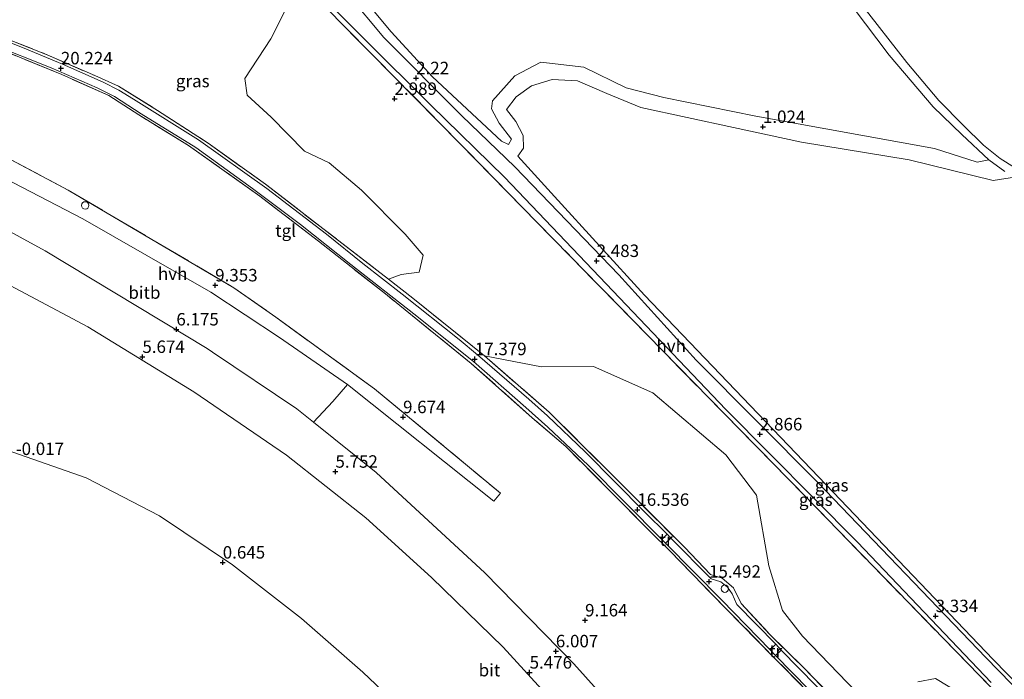
# Model space of a CAD drawing. Units: metres. Extents: x 19000 to 27752, y 393750 to 400003.
# Drawn here: x 20041 to 20238, y 394269 to 394402 of the extents above; entities that cross this region are included whole.
import ezdxf
from ezdxf.enums import TextEntityAlignment as Align

# ---------------------------------------------------------------- set-up
doc = ezdxf.new("R2010")
doc.units = ezdxf.units.M
doc.linetypes.add('IE-TERREINAFSCHEIDING', pattern=[10, 8, -2])
doc.layers.get('0').update_dxf_attribs({"lineweight": 25})
for name, color, linetype, lineweight in [('B-ME-GR-BOMENSTRUIKEN-GV-B6', 93, 'Continuous', 18), ('B-ME-GR-STRUIKEN-GV-B6', 93, 'Continuous', 18), ('B-ME-IE-GRASLAND-GV-B6', 93, 'Continuous', 18), ('B-ME-IE-GRONDWERKLIJN-GROND_NIETINGERICHT-GV-B6', 253, 'Continuous', 18), ('B-ME-IE-INRICHTINGSELEMENT-S-B1', 253, 'Continuous', 18), ('B-ME-IE-TERREINAFSCHEIDING-RASTERHEKWERK-L-B1', 8, 'IE-TERREINAFSCHEIDING', 18), ('B-ME-OB-BEKLEDING-GV-B6', 253, 'Continuous', 18), ('B-ME-OG-BEBOUWING-GV-B6', 173, 'Continuous', 18), ('B-ME-VH-VERH_SOORT-BITUMEN-GV-B6', 8, 'IE-TERREINAFSCHEIDING-NATUURLIJK-HOUTWAL', 18), ('B-ME-VH-VERH_SOORT-HALF_VERHARDING-GV-B6', 8, 'IE-TERREINAFSCHEIDING-NATUURLIJK-HOUTWAL', 18), ('B-ME-VH-VERH_SOORT-TEGELS-GV-B6', 8, 'Continuous', 18)]:
    doc.layers.add(name, color=color, linetype=linetype, lineweight=lineweight)
doc.layers.add('B-ME-GW-HOOGTEPUNT-S-B1', color=10, linetype='Continuous')
doc.styles.add('NLCS-ISO', font='NLCS-ISO.TTF')
doc.linetypes.add('IE-TERREINAFSCHEIDING-NATUURLIJK-HOUTWAL', pattern='A,7,-1.5,[67,NLCS.SHX,S=0.75,R=45,X=0,Y=0],-1.5,7,-1.5,[70,NLCS.SHX,S=0.75,R=0,X=0,Y=0],-1.5', length=20)

# ---------------------------------------------------------------- blocks, each defined once
blk = doc.blocks.new('hoogtepunt')
for p, q in [((-0.5, 0), (0.5, 0)), ((0, 0.5), (0, -0.5))]:
    blk.add_line(p, q)
blk = doc.blocks.new('dtb')
blk.add_circle((0, 0), 0.75)

msp = doc.modelspace()

# ---------------------------------------------------------------- linework, layer by layer
at = {"layer": 'B-ME-GR-BOMENSTRUIKEN-GV-B6'}
for points in [[(20240.385, 394372.124, 1.188), (20237.495, 394373.916, 1.188), (20234.214, 394376.61, 1.188), (20230.135, 394380.515, 1.188), (20225.201, 394385.591, 1.089), (20218.771, 394393.214, 1.089), (20209.463, 394405.143, 0.999), (20204.879, 394412.771, 0.999), (20199.87, 394420.948, 0.999), (20195.766, 394427.329, 0.826), (20190.996, 394433.692, 0.806), (20185.475, 394440.24, 0.785), (20179.363, 394446.144, 0.785), (20167.821, 394457.566, 0.789), (20177.997, 394457.366, 0.789), (20186.283, 394456.785, 0.789), (20195.998, 394455.228, 0.789), (20205.602, 394453.227, 0.789), (20210.867, 394451.702, 0.789), (20218.342, 394448.694, 0.789), (20233.863, 394442.208, 0.793), (20240.706, 394438.887, 0.847)], [(20208.014, 394404.283, 0.999), (20215.263, 394394.685, 1.044), (20224.099, 394384.27, 1.089), (20229.855, 394378.734, 1.118), (20235.281, 394373.671, 1.188), (20232.936, 394373.182, 1.188), (20224.371, 394375.908, 1.135), (20188.46, 394382.429, 1.081), (20170.002, 394386.139, 1.237), (20162.395, 394388.138, 1.246), (20153.895, 394392.247, 1.311), (20145.258, 394393.298, 1.591), (20140.051, 394390.546, 1.772), (20135.588, 394385.509, 1.772), (20135.388, 394383.888, 1.838), (20136.917, 394381.001, 1.973), (20139.403, 394377.819, 2.088), (20138.81, 394376.699, 2.278), (20137.372, 394377.404, 2.43), (20123.549, 394390.324, 2.273), (20115.197, 394399.339, 2.249), (20109.095, 394406.751, 2.204)], [(20269.129, 394239.428, 3.363), (20236.104, 394273.226, 3.301), (20201.065, 394309.95, 3.1), (20166.075, 394346.454, 2.569), (20148.044, 394366.249, 2.578), (20140.635, 394374.398, 2.372), (20141.789, 394375.959, 2.15), (20141.743, 394378.555, 2.006), (20140.265, 394381.314, 1.899), (20138.392, 394383.78, 1.879), (20140.344, 394386.305, 1.776), (20143.384, 394388.502, 1.69), (20147.538, 394389.803, 1.591), (20152.623, 394389.5, 1.459), (20158.51, 394386.965, 1.324), (20165.372, 394384.138, 1.225), (20184.003, 394380.143, 1.102), (20197.653, 394377.218, 1.089), (20219.278, 394373.643, 1.246), (20236.115, 394369.468, 1.274), (20240.819, 394370.207, 1.188)]]:
    msp.add_polyline3d(points, dxfattribs=at)
at = {"layer": 'B-ME-GR-STRUIKEN-GV-B6'}
for points in [[(20097.246, 394409.188, 2.364), (20129.106, 394376.856, 2.779), (20182.295, 394322.442, 3.145), (20198.038, 394306.411, 3.219), (20233.351, 394270.03, 3.577), (20267.553, 394234.992, 3.416)], [(20208.605, 394266.743, 15.43), (20197.854, 394277.938, 15.418), (20193.793, 394283.092, 14.275), (20191.075, 394292.025, 11.549), (20188.567, 394306.288, 6.241), (20182.41, 394314.379, 5.147), (20167.772, 394326.817, 6.122), (20155.878, 394332.093, 9.44), (20145.4, 394332.058, 14.789), (20133.952, 394334.233, 17.617), (20119.595, 394345.826, 17.325), (20114.676, 394349.644, 17.392), (20117.254, 394350.58, 15.537), (20120.872, 394351.085, 14.168), (20121.668, 394354.453, 12.766), (20118.029, 394358.707, 11.726), (20109.247, 394367.533, 12.092), (20102.781, 394373.009, 13.045), (20097.837, 394375.354, 14.517), (20091.145, 394382.205, 13.358), (20086.272, 394386.663, 12.096), (20085.844, 394389.965, 9.769), (20091.036, 394397.968, 4.296), (20094.27, 394404.345, 2.615)], [(20229.269, 394266.534, 6.985), (20224.562, 394269.43, 7.528), (20221.02, 394268.747, 9.259)]]:
    msp.add_polyline3d(points, dxfattribs=at)
at = {"layer": 'B-ME-IE-GRASLAND-GV-B6'}
for points in [[(20096.7, 394411.053, 2.101), (20123.199, 394384.619, 2.442), (20137.999, 394370.157, 2.491), (20157.058, 394350.158, 2.586), (20182.433, 394323.446, 2.948), (20208.872, 394296.778, 3.268), (20235.724, 394268.63, 3.367)], [(20267.553, 394234.992, 3.416), (20233.351, 394270.03, 3.577), (20198.038, 394306.411, 3.219), (20182.295, 394322.442, 3.145), (20129.106, 394376.856, 2.779), (20097.246, 394409.188, 2.364)], [(20268.243, 394239.151, 3.281), (20234.62, 394273.647, 3.248), (20200.832, 394308.85, 3.014), (20176.458, 394333.412, 2.775), (20160.94, 394350.513, 2.458), (20140.079, 394372.231, 2.393), (20129.391, 394382.473, 2.31), (20113.743, 394398.211, 2.109), (20106.567, 394406.896, 1.957)], [(20109.095, 394406.751, 2.204), (20115.197, 394399.339, 2.249), (20123.549, 394390.324, 2.273), (20137.372, 394377.404, 2.43), (20138.81, 394376.699, 2.278), (20139.403, 394377.819, 2.088), (20136.917, 394381.001, 1.973), (20135.388, 394383.888, 1.838), (20135.588, 394385.509, 1.772), (20140.051, 394390.546, 1.772), (20145.258, 394393.298, 1.591), (20153.895, 394392.247, 1.311), (20162.395, 394388.138, 1.246), (20170.002, 394386.139, 1.237), (20188.46, 394382.429, 1.081), (20224.371, 394375.908, 1.135), (20232.936, 394373.182, 1.188), (20235.281, 394373.671, 1.188), (20238.457, 394371.278, 1.188)], [(20094.27, 394404.345, 2.615), (20091.036, 394397.968, 4.296), (20085.844, 394389.965, 9.769), (20086.272, 394386.663, 12.096), (20091.145, 394382.205, 13.358), (20097.837, 394375.354, 14.517), (20102.781, 394373.009, 13.045), (20109.247, 394367.533, 12.092), (20118.029, 394358.707, 11.726), (20121.668, 394354.453, 12.766), (20120.872, 394351.085, 14.168), (20117.254, 394350.58, 15.537), (20114.676, 394349.644, 17.392), (20105.319, 394356.908, 17.519), (20089.978, 394368.721, 18.954), (20078.494, 394377.015, 19.505), (20068.299, 394383.551, 20.031), (20060.481, 394388.443, 20.199), (20055.705, 394390.566, 20.384), (20046.133, 394394.761, 20.43), (20035.756, 394398.841, 19.944)], [(20211.08, 394257.244, 16.939), (20193.558, 394275.137, 16.606), (20192.446, 394276.289, 16.133), (20184.62, 394284.292, 15.488), (20183.727, 394286.44, 15.422), (20182.787, 394287.784, 15.422), (20181.454, 394288.87, 15.422), (20179.473, 394289.47, 15.471), (20171.398, 394297.637, 15.903), (20170.622, 394298.397, 16.38), (20166.149, 394302.842, 16.553), (20154.182, 394314.953, 16.783), (20146.615, 394322.197, 17.404), (20142.873, 394325.543, 17.58), (20132.529, 394334.489, 17.441), (20128.867, 394337.547, 17.436), (20117.429, 394346.671, 17.116), (20109.516, 394352.812, 16.972), (20102.244, 394358.709, 17.51), (20090.222, 394367.858, 18.621), (20076.499, 394377.674, 19.426), (20063.47, 394385.805, 20.035), (20060.533, 394387.614, 20.035), (20057.409, 394389.23, 19.949), (20049.242, 394392.856, 20.162), (20041.18, 394396.22, 20.006), (20035.162, 394398.576, 19.402)], [(20035.756, 394398.841, 19.944), (20046.133, 394394.761, 20.43), (20055.705, 394390.566, 20.384), (20060.481, 394388.443, 20.199), (20068.299, 394383.551, 20.031), (20078.494, 394377.015, 19.505), (20089.978, 394368.721, 18.954), (20105.319, 394356.908, 17.519), (20114.676, 394349.644, 17.392), (20119.595, 394345.826, 17.325), (20133.952, 394334.233, 17.617), (20146.958, 394322.92, 17.478), (20163.032, 394306.928, 16.647), (20174.099, 394295.777, 16.137), (20179.348, 394290.297, 15.886), (20181.72, 394289.553, 15.738), (20183.958, 394287.624, 15.759), (20185.492, 394284.504, 15.932), (20191.22, 394278.327, 16.585), (20197.949, 394271.674, 16.853), (20220.812, 394248.298, 17.112)], [(20034.623, 394396.691, 19.595), (20049.059, 394390.77, 20.442), (20058.507, 394386.552, 20.109), (20064.526, 394382.662, 20.22), (20074.542, 394376.525, 19.607), (20088.833, 394366.363, 18.727), (20100.606, 394357.273, 17.556), (20114.1, 394346.684, 17.206), (20131.306, 394332.736, 17.539), (20143.539, 394321.812, 17.856), (20150.287, 394316.017, 16.894), (20167.317, 394298.903, 16.491), (20171.153, 394295.052, 15.915), (20182.435, 394283.477, 15.841), (20191.965, 394273.802, 16.655), (20199.118, 394266.513, 17.034)], [(20199.118, 394266.513, 17.034), (20191.965, 394273.802, 16.655), (20182.435, 394283.477, 15.841), (20171.153, 394295.052, 15.915), (20167.317, 394298.903, 16.491), (20150.287, 394316.017, 16.894), (20143.539, 394321.812, 17.856), (20131.306, 394332.736, 17.539), (20114.1, 394346.684, 17.206), (20100.606, 394357.273, 17.556), (20088.833, 394366.363, 18.727), (20074.542, 394376.525, 19.607), (20064.526, 394382.662, 20.22), (20058.507, 394386.552, 20.109), (20049.059, 394390.77, 20.442), (20034.623, 394396.691, 19.595)], [(20034.748, 394396.942, 19.468), (20046.953, 394392.139, 20.282), (20056.178, 394388.107, 19.99), (20059.652, 394386.382, 20.088), (20065.018, 394382.893, 20.117), (20075.994, 394376.128, 19.406), (20087.382, 394367.872, 18.707), (20096.983, 394360.621, 17.963), (20107.131, 394352.637, 17.038), (20119.8, 394342.701, 17.313), (20131.728, 394333.147, 17.478), (20142.256, 394323.893, 17.695), (20146.713, 394319.929, 17.165), (20154.824, 394312.209, 16.791), (20169.566, 394297.332, 16.38), (20170.285, 394296.6, 15.907), (20181.605, 394285.15, 15.537), (20191.329, 394275.153, 16.133), (20192.437, 394274.025, 16.631), (20209.214, 394256.889, 16.98)], [(20240.819, 394370.207, 1.188), (20236.115, 394369.468, 1.274), (20219.278, 394373.643, 1.246), (20197.653, 394377.218, 1.089), (20184.003, 394380.143, 1.102), (20165.372, 394384.138, 1.225), (20158.51, 394386.965, 1.324), (20152.623, 394389.5, 1.459), (20147.538, 394389.803, 1.591), (20143.384, 394388.502, 1.69), (20140.344, 394386.305, 1.776), (20138.392, 394383.78, 1.879), (20140.265, 394381.314, 1.899), (20141.743, 394378.555, 2.006), (20141.789, 394375.959, 2.15), (20140.635, 394374.398, 2.372), (20148.044, 394366.249, 2.578), (20166.075, 394346.454, 2.569), (20201.065, 394309.95, 3.1), (20236.104, 394273.226, 3.301), (20269.129, 394239.428, 3.363)], [(20177.608, 394243.703, 6.027), (20151.907, 394272.34, 6.081), (20134.056, 394290.64, 6.056), (20112.186, 394310.788, 6.072), (20099.589, 394320.92, 6.179), (20103.494, 394325.056, 8.194), (20106.464, 394328.521, 9.349), (20135.833, 394305.051, 9.867), (20137.181, 394306.652, 10.241), (20111.873, 394327.632, 9.765), (20092.082, 394342.001, 9.493), (20083.615, 394347.935, 9.571), (20050.374, 394367.561, 9.378), (20011.264, 394388.308, 9.489)], [(20133.952, 394334.233, 17.617), (20145.4, 394332.058, 14.789), (20155.878, 394332.093, 9.44), (20167.772, 394326.817, 6.122), (20182.41, 394314.379, 5.147), (20188.567, 394306.288, 6.241), (20191.075, 394292.025, 11.549), (20193.793, 394283.092, 14.275), (20197.854, 394277.938, 15.418), (20208.605, 394266.743, 15.43)], [(20220.812, 394248.298, 17.112), (20197.949, 394271.674, 16.853), (20191.22, 394278.327, 16.585), (20185.492, 394284.504, 15.932), (20183.958, 394287.624, 15.759), (20181.72, 394289.553, 15.738), (20179.348, 394290.297, 15.886), (20174.099, 394295.777, 16.137), (20163.032, 394306.928, 16.647), (20146.958, 394322.92, 17.478), (20133.952, 394334.233, 17.617)], [(20221.02, 394268.747, 9.259), (20224.562, 394269.43, 7.528), (20229.269, 394266.534, 6.985)]]:
    msp.add_polyline3d(points, dxfattribs=at)
at = {"layer": 'B-ME-IE-GRONDWERKLIJN-GROND_NIETINGERICHT-GV-B6'}
msp.add_polyline3d([(19973.023, 394267.507, -2.052), (19964.251, 394273.848, -2.052), (19956.257, 394279.903, -2.052), (19960.577, 394283.84, -1.859), (19971.883, 394292.901, -1.402), (19985.122, 394304.817, -0.888), (19997.667, 394316.716, -0.617), (20002.85, 394322.543, -0.461), (20003.997, 394324.199, 0.082), (20004.357, 394323.259, -0.189), (20006.946, 394320.594, -0.383), (20019.696, 394318.962, -0.193), (20036.462, 394315.824, 0.078), (20053.952, 394309.716, 0.358), (20068.722, 394302.123, 0.518), (20083.323, 394292.286, 0.682), (20097.201, 394281.502, 0.777), (20109.542, 394270.697, 0.867), (20120.03, 394260.68, 0.855)], dxfattribs=at)
at = {"layer": 'B-ME-IE-TERREINAFSCHEIDING-RASTERHEKWERK-L-B1'}
for points in [[(20083.355, 394414.432, 2.759), (20086.022, 394416.555, 2.602), (20088.201, 394418.24, 2.294), (20097.172, 394409.262, 2.363), (20097.246, 394409.188, 2.364), (20129.106, 394376.856, 2.779), (20182.295, 394322.442, 3.145), (20198.038, 394306.411, 3.219), (20233.351, 394270.03, 3.577), (20267.553, 394234.992, 3.416), (20301.266, 394201.583, 3.178), (20332.802, 394171.447, 2.699)], [(20029.062, 394404.223, 19.225), (20036.297, 394400.239, 19.932), (20035.756, 394398.841, 19.944), (20046.133, 394394.761, 20.43), (20055.705, 394390.566, 20.384), (20060.481, 394388.443, 20.199), (20068.299, 394383.551, 20.031), (20078.494, 394377.015, 19.505), (20089.978, 394368.721, 18.954), (20105.319, 394356.908, 17.519), (20114.676, 394349.644, 17.392), (20119.595, 394345.826, 17.325), (20133.952, 394334.233, 17.617), (20146.958, 394322.92, 17.478), (20163.032, 394306.928, 16.647), (20174.099, 394295.777, 16.137), (20179.348, 394290.297, 15.886), (20181.72, 394289.553, 15.738), (20183.958, 394287.624, 15.759), (20185.492, 394284.504, 15.932), (20191.22, 394278.327, 16.585), (20197.949, 394271.674, 16.853), (20220.812, 394248.298, 17.112)], [(20199.118, 394266.513, 17.034), (20191.965, 394273.802, 16.655), (20182.435, 394283.477, 15.841), (20171.153, 394295.052, 15.915), (20167.317, 394298.903, 16.491), (20150.287, 394316.017, 16.894), (20143.539, 394321.812, 17.856), (20131.306, 394332.736, 17.539), (20114.1, 394346.684, 17.206), (20100.606, 394357.273, 17.556), (20088.833, 394366.363, 18.727), (20074.542, 394376.525, 19.607), (20064.526, 394382.662, 20.22), (20058.507, 394386.552, 20.109), (20049.059, 394390.77, 20.442), (20034.623, 394396.691, 19.595), (20033.939, 394395.495, 19.595), (20024.721, 394400.341, 19.217)], [(20011.264, 394388.308, 9.489), (20050.374, 394367.561, 9.378), (20083.615, 394347.935, 9.571), (20092.082, 394342.001, 9.493), (20111.873, 394327.632, 9.765), (20137.181, 394306.652, 10.241)]]:
    msp.add_polyline3d(points, dxfattribs=at)
at = {"layer": 'B-ME-OB-BEKLEDING-GV-B6'}
for points in [[(20099.589, 394320.92, 6.179), (20096.244, 394323.611, 6.208), (20079.339, 394334.985, 6.142), (20078.262, 394335.71, 6.138), (20045.713, 394355.352, 6.035), (20016.273, 394371.434, 6.183), (20001.229, 394379.341, 6.151), (20008.216, 394385.587, 9.103), (20025.387, 394376.279, 9.004), (20053.306, 394361.793, 8.983), (20079.034, 394347.054, 9.304), (20092.795, 394337.965, 9.32), (20106.464, 394328.521, 9.349), (20103.494, 394325.056, 8.194), (20099.589, 394320.92, 6.179)], [(20024.055, 394356.152, 5.702), (20054.326, 394340.06, 5.596), (20075.595, 394327.023, 5.538), (20094.182, 394314.27, 5.456), (20110.105, 394301.716, 5.456), (20123.3, 394289.704, 5.456), (20137.715, 394275.719, 5.447), (20153.845, 394257.997, 5.447)], [(20120.03, 394260.68, 0.855), (20109.542, 394270.697, 0.867), (20097.201, 394281.502, 0.777), (20083.323, 394292.286, 0.682), (20068.722, 394302.123, 0.518), (20053.952, 394309.716, 0.358), (20036.462, 394315.824, 0.078)]]:
    msp.add_polyline3d(points, dxfattribs=at)
at = {"layer": 'B-ME-OG-BEBOUWING-GV-B6'}
for points in [[(20170.285, 394296.6, 15.907), (20169.566, 394297.332, 16.38), (20170.622, 394298.397, 16.38), (20171.398, 394297.637, 15.903), (20170.285, 394296.6, 15.907)], [(20192.437, 394274.025, 16.631), (20191.329, 394275.153, 16.133), (20192.446, 394276.289, 16.133), (20193.558, 394275.137, 16.606), (20192.437, 394274.025, 16.631)]]:
    msp.add_polyline3d(points, dxfattribs=at)
at = {"layer": 'B-ME-VH-VERH_SOORT-BITUMEN-GV-B6'}
msp.add_polyline3d([(20153.845, 394257.997, 5.447), (20137.715, 394275.719, 5.447), (20123.3, 394289.704, 5.456), (20110.105, 394301.716, 5.456), (20094.182, 394314.27, 5.456), (20075.595, 394327.023, 5.538), (20054.326, 394340.06, 5.596), (20024.055, 394356.152, 5.702), (20019.373, 394358.6, 5.715), (20014.446, 394361.589, 5.731), (19993.672, 394372.585, 5.797), (20001.229, 394379.341, 6.151), (20016.273, 394371.434, 6.183), (20045.713, 394355.352, 6.035), (20078.262, 394335.71, 6.138), (20079.339, 394334.985, 6.142), (20096.244, 394323.611, 6.208), (20099.589, 394320.92, 6.179), (20112.186, 394310.788, 6.072), (20134.056, 394290.64, 6.056), (20151.907, 394272.34, 6.081), (20177.608, 394243.703, 6.027)], dxfattribs=at)
at = {"layer": 'B-ME-VH-VERH_SOORT-HALF_VERHARDING-GV-B6'}
for points in [[(20235.724, 394268.63, 3.367), (20208.872, 394296.778, 3.268), (20182.433, 394323.446, 2.948), (20157.058, 394350.158, 2.586), (20137.999, 394370.157, 2.491), (20123.199, 394384.619, 2.442), (20096.7, 394411.053, 2.101)], [(20106.567, 394406.896, 1.957), (20113.743, 394398.211, 2.109), (20129.391, 394382.473, 2.31), (20140.079, 394372.231, 2.393), (20160.94, 394350.513, 2.458), (20176.458, 394333.412, 2.775), (20200.832, 394308.85, 3.014), (20234.62, 394273.647, 3.248), (20268.243, 394239.151, 3.281)], [(20209.463, 394405.143, 0.999), (20218.771, 394393.214, 1.089), (20225.201, 394385.591, 1.089), (20230.135, 394380.515, 1.188), (20234.214, 394376.61, 1.188), (20237.495, 394373.916, 1.188), (20240.385, 394372.124, 1.188)], [(20238.457, 394371.278, 1.188), (20235.281, 394373.671, 1.188), (20229.855, 394378.734, 1.118), (20224.099, 394384.27, 1.089), (20215.263, 394394.685, 1.044), (20208.014, 394404.283, 0.999)], [(20011.264, 394388.308, 9.489), (20050.374, 394367.561, 9.378), (20083.615, 394347.935, 9.571), (20092.082, 394342.001, 9.493), (20111.873, 394327.632, 9.765), (20137.181, 394306.652, 10.241), (20135.833, 394305.051, 9.867), (20106.464, 394328.521, 9.349), (20092.795, 394337.965, 9.32), (20079.034, 394347.054, 9.304), (20053.306, 394361.793, 8.983), (20025.387, 394376.279, 9.004), (20008.216, 394385.587, 9.103), (20011.264, 394388.308, 9.489)]]:
    msp.add_polyline3d(points, dxfattribs=at)
at = {"layer": 'B-ME-VH-VERH_SOORT-TEGELS-GV-B6'}
for points in [[(20035.162, 394398.576, 19.402), (20041.18, 394396.22, 20.006), (20049.242, 394392.856, 20.162), (20057.409, 394389.23, 19.949), (20060.533, 394387.614, 20.035), (20063.47, 394385.805, 20.035), (20076.499, 394377.674, 19.426), (20090.222, 394367.858, 18.621), (20102.244, 394358.709, 17.51), (20109.516, 394352.812, 16.972), (20117.429, 394346.671, 17.116), (20128.867, 394337.547, 17.436), (20132.529, 394334.489, 17.441), (20142.873, 394325.543, 17.58), (20146.615, 394322.197, 17.404), (20154.182, 394314.953, 16.783), (20166.149, 394302.842, 16.553), (20170.622, 394298.397, 16.38), (20169.566, 394297.332, 16.38)], [(20169.566, 394297.332, 16.38), (20154.824, 394312.209, 16.791), (20146.713, 394319.929, 17.165), (20142.256, 394323.893, 17.695), (20131.728, 394333.147, 17.478), (20119.8, 394342.701, 17.313), (20107.131, 394352.637, 17.038), (20096.983, 394360.621, 17.963), (20087.382, 394367.872, 18.707), (20075.994, 394376.128, 19.406), (20065.018, 394382.893, 20.117), (20059.652, 394386.382, 20.088), (20056.178, 394388.107, 19.99), (20046.953, 394392.139, 20.282), (20034.748, 394396.942, 19.468)], [(20191.329, 394275.153, 16.133), (20181.605, 394285.15, 15.537), (20170.285, 394296.6, 15.907), (20171.398, 394297.637, 15.903), (20179.473, 394289.47, 15.471), (20181.454, 394288.87, 15.422), (20182.787, 394287.784, 15.422), (20183.727, 394286.44, 15.422), (20184.62, 394284.292, 15.488), (20192.446, 394276.289, 16.133), (20191.329, 394275.153, 16.133)], [(20279.877, 394180.547, 16.696), (20267.279, 394194.727, 15.118), (20256.356, 394206.755, 14.731), (20242.744, 394221.732, 15.085), (20233.603, 394232.011, 16.454), (20227.523, 394238.501, 16.709), (20209.214, 394256.889, 16.98), (20192.437, 394274.025, 16.631), (20193.558, 394275.137, 16.606), (20211.08, 394257.244, 16.939), (20223.983, 394244.083, 16.795), (20233.904, 394233.867, 16.483), (20243.663, 394222.686, 15.081), (20251.832, 394213.777, 14.706), (20255.567, 394209.468, 14.678), (20265.284, 394198.977, 14.85), (20276.524, 394186.587, 16.166), (20281.031, 394181.567, 16.696), (20279.877, 394180.547, 16.696)]]:
    msp.add_polyline3d(points, dxfattribs=at)

# ---------------------------------------------------------------- block references
at = {"layer": 'B-ME-GW-HOOGTEPUNT-S-B1', "rotation": 90}
for p in [(20048.879, 394392.046, 20.224), (20048.879, 394392.046, 20.224), (20120.236, 394390.07, 2.22), (20120.236, 394390.07, 2.22), (20115.895, 394385.91, 2.989), (20115.895, 394385.91, 2.989), (20189.88, 394380.271, 1.024), (20189.88, 394380.271, 1.024), (20156.489, 394353.339, 2.483), (20156.489, 394353.339, 2.483), (20079.876, 394348.431, 9.353), (20079.876, 394348.431, 9.353), (20072.079, 394339.571, 6.175), (20072.079, 394339.571, 6.175), (20065.251, 394334.055, 5.674), (20065.251, 394334.055, 5.674), (20132.014, 394333.604, 17.379), (20132.014, 394333.604, 17.379), (20117.606, 394321.952, 9.674), (20117.606, 394321.952, 9.674), (20189.279, 394318.492, 2.866), (20189.279, 394318.492, 2.866), (20104.024, 394310.991, 5.752), (20104.024, 394310.991, 5.752), (20164.662, 394303.328, 16.536), (20164.662, 394303.328, 16.536), (20081.394, 394292.734, 0.645), (20081.394, 394292.734, 0.645), (20179.056, 394288.882, 15.492), (20179.056, 394288.882, 15.492), (20224.568, 394281.967, 3.334), (20224.568, 394281.967, 3.334), (20154.163, 394281.109, 9.164), (20154.163, 394281.109, 9.164), (20148.294, 394274.904, 6.007), (20148.294, 394274.904, 6.007), (20143.027, 394270.623, 5.476), (20143.027, 394270.623, 5.476)]:
    msp.add_blockref('hoogtepunt', p, dxfattribs=at)
at = {"layer": 'B-ME-IE-INRICHTINGSELEMENT-S-B1', "rotation": 90}
for p in [(20053.774, 394364.477, 9.584), (20182.23, 394287.469, 15.759)]:
    msp.add_blockref('dtb', p, dxfattribs=at)

# ---------------------------------------------------------------- texts
at = {"layer": 'B-ME-GW-HOOGTEPUNT-S-B1', "ltscale": 0.2, "style": 'NLCS-ISO'}
for s, p in [('20.224', (20048.879, 394392.046, 20.224)), ('20.224', (20048.879, 394392.046, 20.224)), ('2.22', (20120.236, 394390.07, 2.22)), ('2.22', (20120.236, 394390.07, 2.22)), ('2.989', (20115.895, 394385.91, 2.989)), ('2.989', (20115.895, 394385.91, 2.989)), ('1.024', (20189.88, 394380.271, 1.024)), ('1.024', (20189.88, 394380.271, 1.024)), ('2.483', (20156.489, 394353.339, 2.483)), ('2.483', (20156.489, 394353.339, 2.483)), ('9.353', (20079.876, 394348.431, 9.353)), ('9.353', (20079.876, 394348.431, 9.353)), ('6.175', (20072.079, 394339.571, 6.175)), ('6.175', (20072.079, 394339.571, 6.175)), ('5.674', (20065.251, 394334.055, 5.674)), ('5.674', (20065.251, 394334.055, 5.674)), ('17.379', (20132.014, 394333.604, 17.379)), ('17.379', (20132.014, 394333.604, 17.379)), ('9.674', (20117.606, 394321.952, 9.674)), ('9.674', (20117.606, 394321.952, 9.674)), ('2.866', (20189.279, 394318.492, 2.866)), ('2.866', (20189.279, 394318.492, 2.866)), ('-0.017', (20039.818, 394313.543, -0.017)), ('-0.017', (20039.818, 394313.543, -0.017)), ('5.752', (20104.024, 394310.991, 5.752)), ('5.752', (20104.024, 394310.991, 5.752)), ('16.536', (20164.662, 394303.328, 16.536)), ('16.536', (20164.662, 394303.328, 16.536)), ('0.645', (20081.394, 394292.734, 0.645)), ('0.645', (20081.394, 394292.734, 0.645)), ('15.492', (20179.056, 394288.882, 15.492)), ('15.492', (20179.056, 394288.882, 15.492)), ('9.164', (20154.163, 394281.109, 9.164)), ('9.164', (20154.163, 394281.109, 9.164)), ('3.334', (20224.568, 394281.967, 3.334)), ('3.334', (20224.568, 394281.967, 3.334)), ('6.007', (20148.294, 394274.904, 6.007)), ('6.007', (20148.294, 394274.904, 6.007)), ('5.476', (20143.027, 394270.623, 5.476)), ('5.476', (20143.027, 394270.623, 5.476))]:
    msp.add_text(s, height=2.5, dxfattribs=at).set_placement(p, align=Align.BOTTOM_LEFT)
at = {"layer": 'B-ME-IE-GRASLAND-GV-B6', "ltscale": 0.2, "style": 'NLCS-ISO'}
for p in [(20075.365, 394389.479), (20203.692, 394308.254), (20200.493, 394305.35)]:
    msp.add_text('gras', height=2.5, dxfattribs=at).set_placement(p, align=Align.MIDDLE_CENTER)
at = {"layer": 'B-ME-OB-BEKLEDING-GV-B6', "ltscale": 0.2, "style": 'NLCS-ISO'}
msp.add_text('bitb', height=2.5, dxfattribs=at).set_placement((20065.662, 394346.969), align=Align.MIDDLE_CENTER)
at = {"layer": 'B-ME-OG-BEBOUWING-GV-B6', "ltscale": 0.2, "style": 'NLCS-ISO'}
for p in [(20170.431, 394297.313), (20192.441, 394274.926)]:
    msp.add_text('tr', height=2.5, dxfattribs=at).set_placement(p, align=Align.MIDDLE_CENTER)
at = {"layer": 'B-ME-VH-VERH_SOORT-BITUMEN-GV-B6', "ltscale": 0.2, "style": 'NLCS-ISO'}
msp.add_text('bit', height=2.5, dxfattribs=at).set_placement((20134.958, 394271.096), align=Align.MIDDLE_CENTER)
at = {"layer": 'B-ME-VH-VERH_SOORT-HALF_VERHARDING-GV-B6', "ltscale": 0.2, "style": 'NLCS-ISO'}
for p in [(20071.335, 394350.76), (20171.459, 394336.27)]:
    msp.add_text('hvh', height=2.5, dxfattribs=at).set_placement(p, align=Align.MIDDLE_CENTER)
at = {"layer": 'B-ME-VH-VERH_SOORT-TEGELS-GV-B6', "ltscale": 0.2, "style": 'NLCS-ISO'}
msp.add_text('tgl', height=2.5, dxfattribs=at).set_placement((20094.023, 394359.4), align=Align.MIDDLE_CENTER)

doc.saveas('drawing.dxf')
